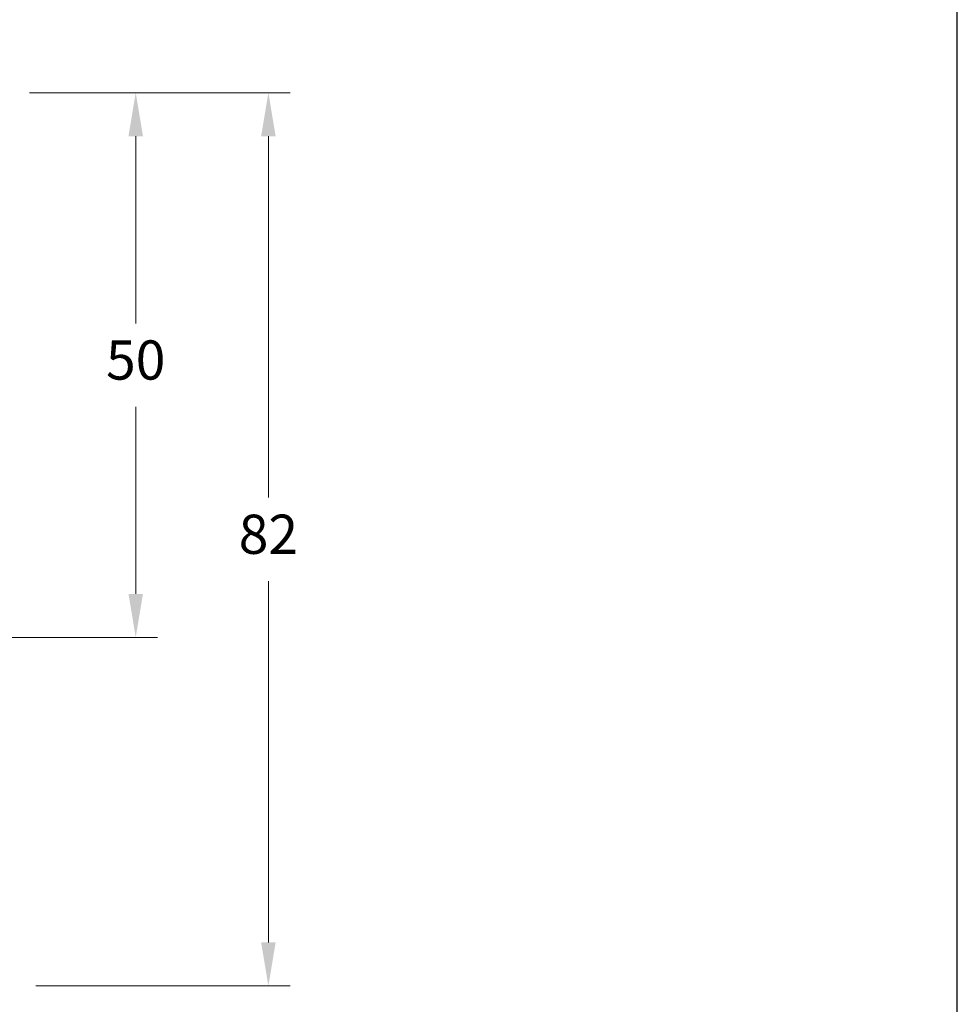
# Model space of a CAD drawing. Units: millimetres. Extents: x 1866 to 4065, y -161 to 752.
# Drawn here: x 2696 to 2739, y 494 to 539 of the extents above; entities that cross this region are included whole.
import ezdxf

# ---------------------------------------------------------------- set-up
doc = ezdxf.new("R2010")
doc.units = ezdxf.units.MM
doc.layers.add('Layout', color=7, linetype='Continuous', true_color=0xffffff)
doc.styles.add('Perfil-01', font='TitilliumWeb-Light.ttf', dxfattribs={"height": 1.8})
doc.dimstyles.new('New_Cota-Perfil 1-2', dxfattribs={"dimtxt": 1.8, "dimasz": 2, "dimexe": 1, "dimexo": 1, "dimgap": 1, "dimtad": 0, "dimtih": 1, "dimtoh": 1, "dimdec": 1, "dimlfac": 2, "dimzin": 11, "dimdsep": 46, "dimtxsty": 'Perfil-01', "dimcen": 0.09, "dimadec": 1, "dimazin": 3, "dimtfac": 1, "dimtdec": 1, "dimtofl": 0, "dimtmove": 0, "dimatfit": 1, "dimfxl": 1, "dimfrac": 2, "dimtzin": 11, "dimlwd": 0, "dimlwe": 0, "dimarcsym": 0})

# ---------------------------------------------------------------- blocks, each defined once
blk = doc.blocks.new('*D665')
at = {"color": 0, "lineweight": 0}
for p, q in [((2696.655, 535.786), (2708.626, 535.786)), ((2707.626, 533.786), (2707.626, 517.199)), ((2707.626, 496.786), (2707.626, 513.373)), ((2696.955, 494.786), (2708.626, 494.786))]:
    blk.add_line(p, q, dxfattribs=at)
for points in [[(2707.96, 533.786), (2707.293, 533.786), (2707.626, 535.786)], [(2707.293, 496.786), (2707.96, 496.786), (2707.626, 494.786)]]:
    blk.add_solid(points, dxfattribs=at)
at = {"layer": 'Defpoints', "color": 0, "lineweight": 0}
for p in [(2695.655, 535.786), (2695.955, 494.786), (2707.626, 494.786)]:
    blk.add_point(p, dxfattribs=at)
at = {"color": 0, "insert": (2707.626, 515.286), "char_height": 1.8, "attachment_point": 5, "style": 'Perfil-01'}
blk.add_mtext('82', dxfattribs=at)
blk = doc.blocks.new('*D703')
at = {"color": 0, "lineweight": 0}
for p, q in [((2696.655, 535.786), (2702.535, 535.786)), ((2701.535, 533.786), (2701.535, 525.198)), ((2701.535, 512.784), (2701.535, 521.372)), ((2695.498, 510.784), (2702.535, 510.784))]:
    blk.add_line(p, q, dxfattribs=at)
for points in [[(2701.869, 533.786), (2701.202, 533.786), (2701.535, 535.786)], [(2701.202, 512.784), (2701.869, 512.784), (2701.535, 510.784)]]:
    blk.add_solid(points, dxfattribs=at)
at = {"layer": 'Defpoints', "color": 0, "lineweight": 0}
for p in [(2695.655, 535.786), (2694.498, 510.784), (2701.535, 510.784)]:
    blk.add_point(p, dxfattribs=at)
at = {"color": 0, "insert": (2701.535, 523.285), "char_height": 1.8, "attachment_point": 5, "style": 'Perfil-01'}
blk.add_mtext('50', dxfattribs=at)

msp = doc.modelspace()

# ---------------------------------------------------------------- linework, layer by layer
at = {"layer": 'Layout', "color": 7, "flags": 128}
msp.add_lwpolyline([(2529.255, 454.693), (2739.255, 454.693), (2739.255, 751.693), (2529.255, 751.693), (2529.255, 454.693)], dxfattribs=at)

# ---------------------------------------------------------------- dimensions: what is measured, and where the dimension line sits
at = {"color": 7}
dim = msp.add_linear_dim(base=(2701.535, 510.784), p1=(2695.655, 535.786), p2=(2694.498, 510.784), angle=90, dimstyle='New_Cota-Perfil 1-2', dxfattribs=at)
dim.commit()
dim.dimension.update_dxf_attribs({"geometry": '*D703', "text_midpoint": (2701.535, 523.285)})
dim = msp.add_linear_dim(base=(2707.626, 494.786), p1=(2695.655, 535.786), p2=(2695.955, 494.786), angle=90, dimstyle='New_Cota-Perfil 1-2')
dim.commit()
dim.dimension.update_dxf_attribs({"geometry": '*D665', "text_midpoint": (2707.626, 515.286)})

doc.saveas('drawing.dxf')
